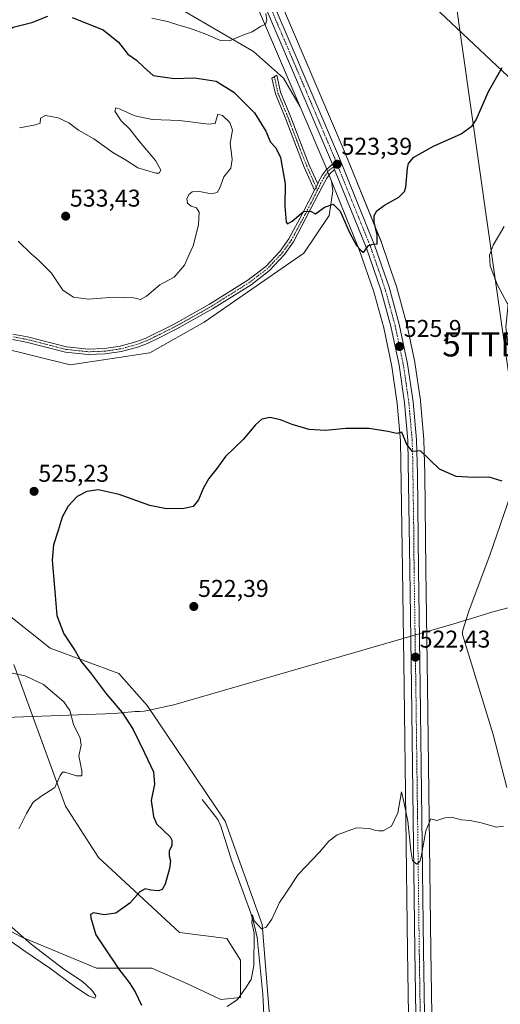
# Model space of a CAD drawing. Units: metres. Extents: x 641608 to 645069, y 4727569 to 4729953.
# Drawn here: x 643096 to 643294, y 4728042 to 4728448 of the extents above; entities that cross this region are included whole.
import ezdxf
from ezdxf.enums import TextEntityAlignment as Align

# ---------------------------------------------------------------- set-up
doc = ezdxf.new("R2010")
doc.units = ezdxf.units.M
doc.header["$MEASUREMENT"] = 0
doc.linetypes.add('TRAZO_Y_PUNTO', pattern=[1, 0.5, -0.25, 0, -0.25])
doc.layers.get('0').update_dxf_attribs({"lineweight": 5})
for name, color, linetype, lineweight in [('Camino', 19, 'Continuous', 0), ('Camino Cxs', 19, 'Continuous', 0), ('Camino eje', 39, 'TRAZO_Y_PUNTO', 13), ('Carretera de calzada única', 19, 'Continuous', 13), ('Carretera de calzada única Cxs', 19, 'Continuous', 13), ('Carretera de calzada única eje', 19, 'TRAZO_Y_PUNTO', 0), ('Carátula', 7, 'Continuous', 5), ('Corriente natural lineal', 142, 'Continuous', 13), ('Cultivos herbáceos CxS', 92, 'Continuous', 0), ('Curva de nivel maestra', 36, 'Continuous', 30), ('Curva de nivel normal', 36, 'Continuous', 0), ('Entidad de ámbito territorial', 19, 'Continuous', 0), ('Entidad de ámbito territorial CxS', 92, 'Continuous', 0), ('Matorral', 135, 'Continuous', 0), ('Matorral CxS', 135, 'Continuous', 0), ('Núcleo urbano', 19, 'Continuous', 0), ('Núcleo urbano CxS', 19, 'Continuous', 0), ('Punto de cota en terreno', 7, 'Continuous', 0), ('Rótulo de punto de cota en terreno', 19, 'Continuous', 0), ('Suelo desnudo', 252, 'Continuous', 0), ('Suelo desnudo CxS', 43, 'Continuous', 0), ('Tendido', 6, 'Continuous', 0), ('Torre de tendido puntual', 7, 'Continuous', 0)]:
    doc.layers.add(name, color=color, linetype=linetype, lineweight=lineweight)
doc.styles.add('Arial', font='txt', dxfattribs={"height": 0.2})

# ---------------------------------------------------------------- blocks, each defined once
blk = doc.blocks.new('*U150')
at = {"layer": 'Cultivos herbáceos CxS', "color": 92, "linetype": 'Continuous', "lineweight": 0}
for points in [[(643188.54, 4728466.65, 518.97), (643211.72, 4728412.19, 521.83), (643204.92, 4728423.92, 521.22), (643192.55, 4728435.01, 520.32), (643149.94, 4728459.85, 518.06)], [(643267.94, 4727914.2, 514.33), (643265.67, 4728064.22, 518.66), (643264.28, 4728173.08, 521.6), (643263.55, 4728221.38, 523.35), (643263.17, 4728260.56, 524.62), (643262.76, 4728274.75, 525.26), (643262.75, 4728274.92, 525.27), (643261.36, 4728290.72, 526.26), (643261.34, 4728290.9, 526.26), (643259.04, 4728306.57, 526.46), (643259.02, 4728306.65, 526.46), (643259.01, 4728306.75, 526.46), (643255.58, 4728323.08, 526.99), (643255.53, 4728323.26, 527), (643251.33, 4728338.54, 526.66), (643251.28, 4728338.72, 526.67), (643245.29, 4728356.09, 525.34), (643245.24, 4728356.21, 525.33), (643230.37, 4728392.99, 522.85), (643197.36, 4728470.39, 518.78)], [(643262.4, 4728457.93, 521.64), (643302.19, 4728420.3, 525.68)], [(643086.77, 4728313.05, 525.54), (643116.86, 4728305.72, 526.82), (643149.66, 4728310.6, 528.31), (643172.17, 4728323.3, 527.68), (643213.29, 4728351.76, 526.01), (643223.65, 4728367.29, 525.48), (643225.27, 4728377.5, 523.92), (643224.66, 4728381.49, 523.73), (643236.29, 4728352.78, 524.89), (643242.14, 4728335.79, 526.07), (643246.22, 4728320.89, 526.26), (643249.58, 4728304.98, 526.04), (643251.82, 4728289.69, 525.38), (643253.17, 4728274.29, 524.92), (643253.96, 4728221.26, 522.83), (643254.69, 4728172.95, 521.35), (643256.08, 4728064.09, 518.38), (643258.35, 4727914.04, 514.6)], [(643093.55, 4728182.01, 529.03), (643105.25, 4728149.95, 530.87), (643114.87, 4728123.55, 529.56), (643128.61, 4728102.38, 527.13), (643161.96, 4728071.45, 522.89), (643181.48, 4728069.01, 521.07), (643187.18, 4728060.06, 520.49), (643187.18, 4728044.59, 519.92), (643179.04, 4728043.78, 520.11), (643165.21, 4728050.29, 521.87), (643150.57, 4728056.8, 522.9), (643127.79, 4728056.8, 526.65), (643096.69, 4728069.69, 529.86), (643061.24, 4728088.38, 529.8)], [(643200.22, 4728023.7, 518.44), (643196.12, 4728074.71, 520.04), (643180.75, 4728117.36, 521.09), (643148.64, 4728165.14, 522.69), (643136.87, 4728178.34, 523.32), (643108.61, 4728188.78, 525.93), (643080.68, 4728210.86, 526.47)]]:
    blk.add_polyline3d(points, dxfattribs=at)
blk = doc.blocks.new('*U205')
at = {"layer": 'Curva de nivel normal', "color": 36, "linetype": 'Continuous', "lineweight": 0}
for points in [[(643150.61, 4728448.72, 520), (643157.08, 4728447.31, 520), (643161.72, 4728445.79, 520), (643166.16, 4728444.56, 520), (643172.81, 4728442.11, 520), (643178.86, 4728439.45, 520), (643182.57, 4728439.38, 520), (643188.13, 4728441.66, 520), (643191.93, 4728443.11, 520), (643195.42, 4728445.28, 520), (643197.5, 4728446.23, 520), (643198.05, 4728447.85, 520), (643197.64, 4728450.6, 520)], [(643295.62, 4728115.28, 520), (643292.75, 4728114.92, 520), (643286.42, 4728116.74, 520), (643281.84, 4728117.68, 520), (643278.11, 4728117.95, 520), (643274.17, 4728119.08, 520), (643271.42, 4728118.76, 520), (643268.08, 4728117.68, 520), (643265.71, 4728118.31, 520), (643263.58, 4728113.37, 520), (643261.71, 4728102.68, 520), (643261.07, 4728100.68, 520), (643259.78, 4728099.66, 520), (643258.14, 4728101.12, 520), (643257.36, 4728105.26, 520), (643256.12, 4728117.36, 520), (643254.59, 4728125.42, 520), (643253.61, 4728129.52, 520), (643252.11, 4728120.76, 520), (643249.47, 4728115.36, 520), (643246.02, 4728113.34, 520), (643244.15, 4728113.46, 520), (643242.38, 4728113.69, 520), (643240.35, 4728114.39, 520), (643234.96, 4728114.61, 520), (643227.08, 4728111.8, 520), (643223.58, 4728109.17, 520), (643219.75, 4728104.6, 520), (643210.96, 4728095.35, 520), (643206.15, 4728088.06, 520), (643203.26, 4728083.87, 520), (643200.04, 4728077.02, 520), (643197.75, 4728073.6, 520), (643195.82, 4728073.03, 520), (643192.74, 4728076.31, 520), (643192.1, 4728078.79, 520), (643191.83, 4728075.52, 520), (643192.71, 4728071.16, 520), (643192.7, 4728057.74, 520), (643191.54, 4728052, 520), (643189.23, 4728048.54, 520), (643185.9, 4728043.85, 520), (643181.58, 4728040.95, 520)]]:
    blk.add_polyline3d(points, dxfattribs=at)
blk = doc.blocks.new('5PATER')
at = {"layer": 'Carátula', "linetype": 'Continuous', "lineweight": 5}
h = blk.add_hatch(color=250, dxfattribs=at)
edge = h.paths.add_edge_path()
edge.add_ellipse((0, 0.01), major_axis=(-1.33, -1.34), ratio=0.999422, start_angle=0, end_angle=360)
blk = doc.blocks.new('5TTEND')
blk.add_text('5TTEND', height=10).set_placement((0, 0), align=Align.MIDDLE_CENTER)

msp = doc.modelspace()

# ---------------------------------------------------------------- linework, layer by layer
at = {"layer": 'Camino', "color": 19, "linetype": 'Continuous', "lineweight": 0}
for points in [[(643217.68, 4728377.79, 524.18), (643213.43, 4728387.25, 523.13), (643209.55, 4728397.24, 522.78), (643205.83, 4728407, 522.48), (643201.52, 4728417.45, 521.7), (643200.05, 4728424.02, 521.13), (643202.18, 4728425.25, 521.06), (643203.64, 4728418.16, 521.71), (643207.91, 4728407.82, 522.4), (643211.63, 4728398.04, 522.62), (643215.49, 4728388.11, 523.25), (643218.98, 4728380.34, 523.99)], [(643225.96, 4728386.27, 523.47), (643224.1, 4728384.59, 523.61), (643222.71, 4728382.72, 523.82), (643221.15, 4728379.64, 524.07), (643210.72, 4728359.59, 525.54), (643209, 4728356.41, 525.76), (643205.22, 4728351.16, 526.23), (643199.09, 4728344.62, 526.83), (643191.47, 4728338.72, 527.31), (643175.54, 4728328.77, 527.76), (643160.84, 4728320.48, 528.2), (643153.79, 4728316.99, 528.27), (643148.76, 4728314.51, 528.19), (643144.65, 4728312.97, 528.05), (643137.99, 4728311.17, 527.79), (643131.16, 4728310.15, 527.54), (643124.25, 4728309.94, 527.32), (643114.88, 4728310.94, 526.93), (643098.76, 4728315.08, 526.32), (643093, 4728316.13, 526.07)], [(643218.98, 4728380.34, 523.99), (643219.38, 4728381.12, 523.94), (643220.8, 4728383.91, 523.78), (643222.42, 4728386.09, 523.5), (643225.07, 4728388.5, 523.33)], [(643225.07, 4728388.5, 523.33), (643225.96, 4728386.27, 523.47)], [(643093.27, 4728318.36, 526.26), (643099.24, 4728317.28, 526.36), (643115.28, 4728313.16, 526.96), (643124.34, 4728312.19, 527.35), (643130.96, 4728312.4, 527.56), (643137.53, 4728313.38, 527.78), (643143.96, 4728315.11, 528.13), (643147.86, 4728316.58, 528.17), (643159.79, 4728322.47, 528.25), (643174.39, 4728330.71, 527.8), (643190.18, 4728340.57, 527.23), (643197.57, 4728346.29, 526.79), (643203.48, 4728352.6, 526.21), (643207.09, 4728357.6, 525.72), (643212.74, 4728368.08, 524.88), (643217.68, 4728377.79, 524.18)], [(643217.68, 4728377.79, 524.18), (643218.98, 4728380.34, 523.99)], [(643217.68, 4728377.79, 524.18), (643218.98, 4728380.34, 523.99)]]:
    msp.add_polyline3d(points, dxfattribs=at)
at = {"layer": 'Camino Cxs', "color": 19, "linetype": 'Continuous', "lineweight": 0}
msp.add_polyline3d([(643218.98, 4728380.34, 523.99), (643217.68, 4728377.79, 524.18), (643213.43, 4728387.25, 523.13), (643209.55, 4728397.24, 522.78), (643205.83, 4728407, 522.48), (643201.52, 4728417.45, 521.7), (643200.05, 4728424.02, 521.13), (643202.18, 4728425.25, 521.06), (643203.64, 4728418.16, 521.71), (643207.91, 4728407.82, 522.4), (643211.63, 4728398.04, 522.62), (643215.49, 4728388.11, 523.25), (643218.98, 4728380.34, 523.99)], close=True, dxfattribs=at)
msp.add_polyline3d([(643093.27, 4728318.36, 526.26), (643099.24, 4728317.28, 526.36), (643115.28, 4728313.16, 526.96), (643124.34, 4728312.19, 527.35), (643130.96, 4728312.4, 527.56), (643137.53, 4728313.38, 527.78), (643143.96, 4728315.11, 528.13), (643147.86, 4728316.58, 528.17), (643159.79, 4728322.47, 528.25), (643174.39, 4728330.71, 527.8), (643190.18, 4728340.57, 527.23), (643197.57, 4728346.29, 526.79), (643203.48, 4728352.6, 526.21), (643207.09, 4728357.6, 525.72), (643212.74, 4728368.08, 524.88), (643217.68, 4728377.79, 524.18), (643218.98, 4728380.34, 523.99), (643219.38, 4728381.12, 523.94), (643220.8, 4728383.91, 523.78), (643222.42, 4728386.09, 523.5), (643225.07, 4728388.5, 523.33), (643225.96, 4728386.27, 523.47), (643225.96, 4728386.27, 523.47), (643224.1, 4728384.59, 523.61), (643222.71, 4728382.72, 523.82), (643221.15, 4728379.64, 524.07), (643210.72, 4728359.59, 525.54), (643209, 4728356.41, 525.76), (643205.22, 4728351.16, 526.23), (643199.09, 4728344.62, 526.83), (643191.47, 4728338.72, 527.31), (643175.54, 4728328.77, 527.76), (643160.84, 4728320.48, 528.2), (643153.79, 4728316.99, 528.27), (643148.76, 4728314.51, 528.19), (643144.65, 4728312.97, 528.05), (643137.99, 4728311.17, 527.79), (643131.16, 4728310.15, 527.54), (643124.25, 4728309.94, 527.32), (643114.88, 4728310.94, 526.93), (643098.76, 4728315.08, 526.32), (643093, 4728316.13, 526.07)], dxfattribs=at)
at = {"layer": 'Camino eje', "color": 39, "linetype": 'TRAZO_Y_PUNTO', "lineweight": 13}
for points in [[(643201.12, 4728424.64, 521.09), (643201.85, 4728421.09, 521.4), (643202.58, 4728417.81, 521.7), (643204.74, 4728412.58, 522.26), (643206.87, 4728407.41, 522.46), (643208.73, 4728402.52, 522.63), (643210.59, 4728397.64, 522.69), (643214.46, 4728387.68, 523.2), (643218.92, 4728377.75, 524.19)], [(643227.03, 4728388.42, 523.34), (643223.8, 4728386.11, 523.49), (643222.07, 4728383.76, 523.79), (643220.14, 4728380.48, 524), (643219.42, 4728378.72, 524.11), (643218.92, 4728377.75, 524.19)], [(643218.92, 4728377.75, 524.19), (643213.74, 4728367.56, 524.95), (643209.38, 4728359.47, 525.52), (643208.05, 4728357.01, 525.75), (643206.16, 4728354.38, 526.09), (643204.35, 4728351.88, 526.23), (643198.33, 4728345.46, 526.81), (643190.83, 4728339.65, 527.27), (643174.97, 4728329.74, 527.78), (643167.67, 4728325.62, 528.04), (643160.1, 4728321.37, 528.23), (643156.79, 4728319.73, 528.29), (643150.83, 4728316.79, 528.22), (643148.31, 4728315.55, 528.18), (643146.26, 4728314.78, 528.12), (643144.31, 4728314.04, 528.06), (643141.09, 4728313.18, 527.9), (643137.76, 4728312.28, 527.78), (643131.06, 4728311.28, 527.55), (643127.75, 4728311.17, 527.45), (643124.3, 4728311.07, 527.33), (643115.08, 4728312.05, 526.94), (643099, 4728316.18, 526.35), (643096.12, 4728316.71, 526.24), (643093.14, 4728317.25, 526.16)]]:
    msp.add_polyline3d(points, dxfattribs=at)
at = {"layer": 'Carretera de calzada única', "color": 19, "linetype": 'Continuous', "lineweight": 13}
for points in [[(643225.07, 4728388.5, 523.33), (643191.3, 4728467.82, 519.1), (643155.03, 4728554.11, 515.07), (643150.08, 4728564.52, 514.51), (643143.92, 4728576.18, 513.89), (643138.08, 4728586.13, 513.24), (643132.32, 4728595.13, 512.67), (643124.73, 4728605.97, 511.99), (643117.75, 4728615.08, 511.69), (643111.17, 4728622.86, 511.48), (643102.82, 4728631.96, 511.16), (642950.07, 4728783.26, 508.61), (642892.51, 4728840.48, 508.48), (642872.64, 4728859.4, 508.72)], [(643194.6, 4728469.22, 518.9), (643227.6, 4728391.84, 523.08), (643242.46, 4728355.09, 525.04), (643248.44, 4728337.74, 525.98), (643252.64, 4728322.46, 526.19), (643256.07, 4728306.13, 525.85), (643258.37, 4728290.46, 525.81), (643259.76, 4728274.66, 525.09), (643260.17, 4728260.5, 524.58), (643260.55, 4728221.34, 523.37), (643261.28, 4728173.04, 521.89), (643262.67, 4728064.18, 518.89), (643264.94, 4727914.15, 514.42), (643266.28, 4727830.49, 512.97), (643267.53, 4727756.91, 511.82), (643269.5, 4727602.52, 508.1)], [(643225.07, 4728388.5, 523.33), (643225.96, 4728386.27, 523.47)], [(643264.08, 4727748.69, 511.84), (643262.69, 4727830.43, 512.84), (643261.35, 4727914.09, 514.68), (643259.08, 4728064.13, 518.68), (643257.69, 4728172.99, 521.7), (643256.96, 4728221.3, 523.3), (643256.17, 4728274.44, 525.06), (643254.8, 4728290.04, 525.48), (643252.53, 4728305.51, 525.73), (643249.14, 4728321.6, 525.99), (643245.01, 4728336.68, 525.73), (643239.1, 4728353.83, 524.86), (643225.96, 4728386.27, 523.47)]]:
    msp.add_polyline3d(points, dxfattribs=at)
at = {"layer": 'Carretera de calzada única Cxs', "color": 19, "linetype": 'Continuous', "lineweight": 13}
for points in [[(643261.35, 4727914.09, 514.68), (643259.08, 4728064.13, 518.68), (643257.69, 4728172.99, 521.7), (643256.96, 4728221.3, 523.3), (643256.17, 4728274.44, 525.06), (643254.8, 4728290.04, 525.48), (643252.53, 4728305.51, 525.73), (643249.14, 4728321.6, 525.99), (643245.01, 4728336.68, 525.73), (643239.1, 4728353.83, 524.86), (643225.96, 4728386.27, 523.47), (643225.07, 4728388.5, 523.33), (643191.3, 4728467.82, 519.1)], [(643194.6, 4728469.22, 518.9), (643227.6, 4728391.84, 523.08), (643242.46, 4728355.09, 525.04), (643248.44, 4728337.74, 525.98), (643252.64, 4728322.46, 526.19), (643256.07, 4728306.13, 525.85), (643258.37, 4728290.46, 525.81), (643259.76, 4728274.66, 525.09), (643260.17, 4728260.5, 524.58), (643260.55, 4728221.34, 523.37), (643261.28, 4728173.04, 521.89), (643262.67, 4728064.18, 518.89), (643264.94, 4727914.15, 514.42)]]:
    msp.add_polyline3d(points, dxfattribs=at)
at = {"layer": 'Carretera de calzada única eje', "color": 19, "linetype": 'TRAZO_Y_PUNTO', "lineweight": 0}
for points in [[(643192.96, 4728468.51, 519.02), (643209.44, 4728429.83, 521.01), (643226.32, 4728390.17, 523.26), (643227.03, 4728388.42, 523.34)], [(643227.03, 4728388.42, 523.34), (643233.76, 4728371.79, 524.12), (643240.78, 4728354.46, 524.93), (643243.73, 4728345.88, 525.32), (643246.73, 4728337.21, 525.64), (643248.82, 4728329.57, 525.8), (643250.89, 4728322.02, 525.92), (643252.58, 4728313.98, 525.94), (643254.3, 4728305.82, 525.79), (643255.44, 4728298.08, 525.74), (643256.58, 4728290.25, 525.54), (643257.28, 4728282.34, 525.34), (643257.96, 4728274.55, 525.08), (643258.17, 4728267.47, 524.81), (643258.57, 4728240.9, 523.93), (643258.75, 4728221.32, 523.34), (643259.12, 4728197.16, 522.63), (643259.48, 4728173.01, 521.8), (643260.19, 4728118.59, 520.29), (643260.89, 4728064.16, 518.9), (643262.01, 4727989.14, 516.73)]]:
    msp.add_polyline3d(points, dxfattribs=at)
at = {"layer": 'Corriente natural lineal', "color": 142, "linetype": 'Continuous', "lineweight": 13}
for points in [[(643304.5, 4728269.12, 525.72), (643290.05, 4728227.19, 524.02), (643281.5, 4728204.47, 523.39), (643279.41, 4728198.04, 522.48), (643278.73, 4728195.62, 522.54), (643278.78, 4728194.36, 522.59), (643291.32, 4728153.08, 520.91), (643297.07, 4728131.33, 520.24)], [(643171.35, 4728126.35, 521.47), (643177.8, 4728118.13, 521.03), (643179.07, 4728115.33, 521.16), (643183.55, 4728100.83, 520.91), (643191.38, 4728079.37, 519.93), (643192.94, 4728074.22, 519.92), (643193.99, 4728069.33, 520.1), (643196.3, 4728046.06, 518.85), (643196.88, 4728034.69, 518.56)]]:
    msp.add_polyline3d(points, dxfattribs=at)
at = {"layer": 'Cultivos herbáceos CxS', "color": 92, "linetype": 'Continuous', "lineweight": 0}
for points in [[(643047.42, 4728682.61, 509.63), (643100.66, 4728629.88, 510.67), (643108.92, 4728620.88, 510.86), (643115.41, 4728613.2, 511.2), (643121.79, 4728604.88, 511.63), (643122.31, 4728604.2, 511.66), (643129.83, 4728593.46, 512.6), (643135.52, 4728584.56, 513.19), (643141.3, 4728574.72, 513.95), (643147.4, 4728563.18, 514.59), (643152.29, 4728552.88, 515.12), (643188.54, 4728466.65, 518.97), (643211.72, 4728412.19, 521.83)], [(643211.72, 4728412.19, 521.83), (643204.92, 4728423.92, 521.22), (643192.55, 4728435.01, 520.32), (643149.94, 4728459.85, 518.06), (643142, 4728471.06, 517.43), (643124.67, 4728477.56, 516.95), (643104.91, 4728480.18, 517.6), (643084.11, 4728497.38, 516.29), (643070.38, 4728511.6, 514.77), (643067.5, 4728523.58, 513.99), (643062.23, 4728530.42, 513.66), (643050, 4728536.43, 513.16), (643024.33, 4728545.87, 511.53), (642981.88, 4728565, 508.49), (642943.45, 4728576.62, 506.4), (642911.33, 4728589.69, 504.59), (642876.3, 4728616.02, 501.77)], [(643152.26, 4728574.5, 514.3), (643161.73, 4728560.52, 515.63), (643188.28, 4728527.39, 517.15), (643192.62, 4728523.28, 517.37), (643262.4, 4728457.93, 521.64), (643302.19, 4728420.3, 525.68), (643306.92, 4728410.28, 526.44), (643303.64, 4728391.13, 528), (643296.64, 4728321.19, 529.47), (643301.52, 4728283.75, 526.96), (643316.16, 4728273.98, 526.35), (643331.62, 4728279.68, 527.37), (643360.09, 4728304.1, 529.92), (643365.61, 4728332.54, 531.98), (643382.1, 4728355.87, 533.72), (643389.6, 4728360.52, 533.92), (643409.71, 4728387.11, 531.83)], [(643270.59, 4727752.06, 511.39), (643270.56, 4727754.51, 511.49), (643270.53, 4727756.96, 511.56), (643269.28, 4727830.54, 512.88), (643267.94, 4727914.2, 514.33), (643265.67, 4728064.22, 518.66), (643264.28, 4728173.08, 521.6), (643263.55, 4728221.38, 523.35), (643263.17, 4728260.56, 524.62), (643262.76, 4728274.75, 525.26), (643262.75, 4728274.92, 525.27), (643261.36, 4728290.72, 526.26), (643261.34, 4728290.9, 526.26), (643259.04, 4728306.57, 526.46), (643259.02, 4728306.65, 526.46), (643259.01, 4728306.75, 526.46), (643255.58, 4728323.08, 526.99), (643255.53, 4728323.26, 527), (643251.33, 4728338.54, 526.66), (643251.28, 4728338.72, 526.67), (643245.29, 4728356.09, 525.34), (643245.24, 4728356.22, 525.33), (643230.37, 4728392.99, 522.85), (643197.36, 4728470.39, 518.78)], [(642946.71, 4728459.86, 510.43), (642951.08, 4728439.66, 511.36), (642961.89, 4728416.47, 512.31), (642966.96, 4728407, 513.12), (642972.62, 4728396.44, 514.25), (642983.18, 4728382.14, 516.04), (642996.98, 4728367.86, 517.47), (643004.1, 4728360.49, 518.11), (643051.83, 4728309.34, 523), (643052.65, 4728308.46, 523.11), (643053.47, 4728307.58, 523.15), (643057.48, 4728303.28, 523.74), (643075.38, 4728310.61, 524.96), (643080.95, 4728311.8, 525.23), (643086.76, 4728313.05, 525.54), (643116.86, 4728305.72, 526.82), (643149.66, 4728310.6, 528.31), (643172.17, 4728323.3, 527.68), (643213.29, 4728351.76, 526.01), (643223.65, 4728367.29, 525.48), (643225.27, 4728377.5, 523.92), (643224.66, 4728381.49, 523.73)], [(643224.66, 4728381.49, 523.73), (643236.29, 4728352.78, 524.89), (643242.14, 4728335.79, 526.07), (643246.22, 4728320.89, 526.26), (643249.57, 4728304.98, 526.04), (643251.82, 4728289.69, 525.38), (643253.17, 4728274.29, 524.92), (643253.96, 4728221.26, 522.83), (643254.69, 4728172.95, 521.35), (643256.08, 4728064.09, 518.38), (643258.35, 4727914.04, 514.6), (643259.69, 4727830.38, 512.83), (643259.78, 4727825.3, 512.77), (643260.84, 4727762.76, 511.65)], [(643200.22, 4728023.7, 518.44), (643196.12, 4728074.71, 520.04), (643180.75, 4728117.36, 521.09), (643148.64, 4728165.14, 522.69), (643136.87, 4728178.34, 523.32), (643108.61, 4728188.78, 525.93), (643080.68, 4728210.86, 526.47)], [(643093.55, 4728182.01, 529.03), (643105.24, 4728149.95, 530.87), (643114.87, 4728123.55, 529.56), (643128.61, 4728102.38, 527.13), (643161.96, 4728071.45, 522.89), (643181.48, 4728069.01, 521.07), (643187.18, 4728060.06, 520.49), (643187.17, 4728044.59, 519.92), (643179.04, 4728043.78, 520.11), (643165.21, 4728050.29, 521.87), (643150.57, 4728056.8, 522.9), (643127.79, 4728056.8, 526.65), (643096.69, 4728069.69, 529.86), (643061.24, 4728088.38, 529.8)]]:
    msp.add_polyline3d(points, dxfattribs=at)
at = {"layer": 'Curva de nivel maestra', "color": 36, "linetype": 'Continuous', "lineweight": 30}
for points in [[(643039.33, 4728450.96, 525), (643043.72, 4728446.91, 525), (643047.59, 4728443.11, 525), (643051.02, 4728442.18, 525), (643055.23, 4728443.16, 525), (643057.95, 4728445.06, 525), (643061.34, 4728446.01, 525), (643065.76, 4728445.69, 525), (643068.04, 4728445.13, 525), (643072.23, 4728443.53, 525), (643074.7, 4728438.65, 525), (643077.56, 4728437.72, 525), (643080.84, 4728438.28, 525), (643087.1, 4728439.55, 525), (643089.89, 4728442.57, 525), (643093.3, 4728444.93, 525), (643101, 4728446.9, 525), (643107.67, 4728449.55, 525)], [(643117.64, 4728448.94, 525), (643130.48, 4728443.92, 525), (643136.8, 4728438.81, 525), (643140.67, 4728433.8, 525), (643144.18, 4728431.32, 525), (643147.32, 4728428.54, 525), (643151.12, 4728425.07, 525), (643159.72, 4728423.85, 525), (643168.16, 4728424.11, 525), (643177.08, 4728422.71, 525), (643184.45, 4728418.14, 525), (643192.95, 4728409.6, 525), (643197.63, 4728402.02, 525), (643199.56, 4728397.49, 525), (643201.78, 4728395.21, 525), (643203.68, 4728391.16, 525), (643205.53, 4728380.32, 525), (643205.4, 4728371.12, 525), (643205.96, 4728364.54, 525), (643206.49, 4728363.85, 525), (643208.41, 4728364.9, 525), (643213.14, 4728368.98, 525), (643215.98, 4728369.09, 525), (643218.14, 4728368.01, 525), (643221.75, 4728370.78, 525), (643225.42, 4728371.9, 525), (643228.19, 4728369.02, 525), (643232.06, 4728360.22, 525), (643234.95, 4728354.97, 525), (643236.72, 4728352.93, 525), (643237.94, 4728352.07, 525), (643239.89, 4728354.97, 525), (643242.3, 4728355.62, 525), (643243.56, 4728355.45, 525), (643243.46, 4728359.33, 525), (643242.22, 4728364.53, 525), (643242.24, 4728367.31, 525), (643243.41, 4728369.15, 525), (643246.58, 4728371.53, 525), (643252.45, 4728374.88, 525), (643254.78, 4728377.23, 525), (643255.34, 4728379.02, 525), (643256.06, 4728386.8, 525), (643256.49, 4728388.68, 525), (643258.64, 4728391.35, 525), (643266.72, 4728395.94, 525), (643278.16, 4728400.93, 525), (643282.69, 4728404.25, 525), (643284.3, 4728406.74, 525), (643289.47, 4728418.39, 525), (643295.03, 4728428.42, 525)], [(643295.08, 4728257.73, 525), (643289.75, 4728259.38, 525), (643283.44, 4728259.23, 525), (643276.15, 4728259.57, 525), (643269.27, 4728262.58, 525), (643261.43, 4728270.21, 525), (643258.08, 4728269.92, 525), (643255.75, 4728272.79, 525), (643253.75, 4728277.94, 525), (643251.6, 4728277.34, 525), (643247.91, 4728278.13, 525), (643240.14, 4728279.45, 525), (643230.6, 4728279.46, 525), (643222.18, 4728278.61, 525), (643215.44, 4728279.02, 525), (643208.49, 4728281.08, 525), (643203.63, 4728283.02, 525), (643199.19, 4728283.9, 525), (643195.94, 4728283.23, 525), (643193.28, 4728280.88, 525), (643188.22, 4728274.86, 525), (643180.95, 4728267.79, 525), (643177.42, 4728262.9, 525), (643174.08, 4728258.71, 525), (643171.75, 4728254.7, 525), (643169.75, 4728249.91, 525), (643167.63, 4728247.24, 525), (643163.94, 4728246.4, 525), (643156.63, 4728246.24, 525), (643149.74, 4728247.63, 525), (643137.03, 4728252.17, 525), (643128.4, 4728254.05, 525), (643123.75, 4728253.41, 525), (643119.75, 4728251.29, 525), (643116.02, 4728247.42, 525), (643113.55, 4728242.86, 525), (643111.93, 4728237.34, 525), (643109.92, 4728231.36, 525), (643109.41, 4728225.09, 525), (643110.34, 4728213.79, 525), (643111.29, 4728202.19, 525), (643114.27, 4728194.73, 525), (643118.95, 4728187.73, 525), (643121.36, 4728183.2, 525), (643125.19, 4728178.63, 525), (643131.81, 4728169.79, 525), (643138.28, 4728162.26, 525), (643142.86, 4728155.2, 525), (643147.48, 4728145.55, 525), (643151.22, 4728137.73, 525), (643151.6, 4728132.7, 525), (643150.31, 4728125.95, 525), (643151.18, 4728119.35, 525), (643152.5, 4728116.32, 525), (643158.06, 4728110.89, 525), (643158.87, 4728109.59, 525), (643158.78, 4728107.35, 525), (643157.77, 4728105.06, 525), (643157.71, 4728103.06, 525), (643158.29, 4728101.06, 525), (643157.9, 4728097.89, 525), (643156.04, 4728091.39, 525), (643154.86, 4728089.14, 525), (643153.28, 4728088.69, 525), (643150.08, 4728088.92, 525), (643147.8, 4728089.41, 525), (643145.6, 4728088.21, 525), (643141.41, 4728083.57, 525), (643135.76, 4728079.46, 525), (643130.91, 4728078.7, 525), (643126.46, 4728079.51, 525), (643125.28, 4728078.88, 525), (643125.36, 4728077.54, 525), (643127.45, 4728070.43, 525), (643130.81, 4728065.55, 525), (643136.87, 4728056.38, 525), (643141.18, 4728050.87, 525), (643143.65, 4728046.96, 525), (643146.26, 4728041.47, 525)]]:
    msp.add_polyline3d(points, dxfattribs=at)
at = {"layer": 'Curva de nivel normal', "color": 36, "linetype": 'Continuous', "lineweight": 0}
for points in [[(643145.81, 4728332.59, 530), (643148.42, 4728334.01, 530), (643153.81, 4728338.73, 530), (643159.81, 4728341.81, 530), (643164.04, 4728346.75, 530), (643165.92, 4728351.14, 530), (643167.58, 4728354.75, 530), (643169.87, 4728363.47, 530), (643170.06, 4728368.7, 530), (643168.99, 4728370.49, 530), (643166.82, 4728371.2, 530), (643165.28, 4728372.44, 530), (643164.99, 4728374.16, 530), (643165.79, 4728375.99, 530), (643167.22, 4728377.01, 530), (643170.28, 4728377.23, 530), (643175.08, 4728376.25, 530), (643177.55, 4728376.74, 530), (643178.63, 4728378.64, 530), (643180.22, 4728383.22, 530), (643183.15, 4728386.88, 530), (643183.76, 4728390.4, 530), (643182.9, 4728397.13, 530), (643183.78, 4728402.44, 530), (643182.73, 4728405.63, 530), (643179.74, 4728408.52, 530), (643177.75, 4728409.06, 530), (643176.75, 4728405.24, 530), (643173.93, 4728404.94, 530), (643162.02, 4728406.45, 530), (643150.73, 4728406.88, 530), (643143.53, 4728408.46, 530), (643137.55, 4728411.18, 530), (643135.68, 4728411.76, 530), (643135.35, 4728410.36, 530), (643137.9, 4728406.34, 530), (643141.5, 4728402.88, 530), (643145.38, 4728398.01, 530), (643152.09, 4728389.98, 530), (643154.2, 4728385.99, 530), (643153.54, 4728384.8, 530), (643152.21, 4728384.73, 530), (643144.75, 4728386.98, 530), (643139.65, 4728390.24, 530), (643134.44, 4728393.33, 530), (643126.66, 4728398.86, 530), (643120.27, 4728402.47, 530), (643116.26, 4728405.46, 530), (643111.93, 4728407.58, 530), (643106.62, 4728408.6, 530), (643104.56, 4728407.39, 530), (643104.42, 4728405.41, 530), (643102.56, 4728404.65, 530), (643095.93, 4728403.51, 530)], [(643299.09, 4728327.51, 530), (643293.2, 4728338.53, 530), (643290.09, 4728346.5, 530), (643289.9, 4728350.9, 530), (643291.44, 4728355.08, 530), (643295.92, 4728362.74, 530)], [(643095.39, 4728356.71, 530), (643100.71, 4728351.44, 530), (643103.54, 4728349.18, 530), (643109.15, 4728343.46, 530), (643113.88, 4728336.53, 530), (643118.26, 4728333.57, 530), (643124.3, 4728332.74, 530), (643135.01, 4728333.54, 530), (643142.98, 4728333.29, 530), (643145.81, 4728332.59, 530)], [(643090.94, 4728178.92, 530), (643098.25, 4728177.32, 530), (643105.82, 4728173.84, 530), (643114.28, 4728166.68, 530), (643116.73, 4728163.04, 530), (643118.3, 4728157.28, 530), (643120.96, 4728151.59, 530), (643121.39, 4728148.68, 530), (643120.4, 4728144.39, 530), (643121.74, 4728138.2, 530), (643121.61, 4728136.04, 530), (643119.5, 4728136.15, 530), (643114.7, 4728137.64, 530), (643113.71, 4728137.65, 530), (643112.78, 4728136.22, 530), (643110.59, 4728131.28, 530), (643104.75, 4728127.57, 530), (643101.61, 4728125.16, 530), (643098.78, 4728120.5, 530), (643095.67, 4728114.16, 530)], [(643088.49, 4728077.35, 530), (643100.71, 4728066.69, 530), (643114.18, 4728056.37, 530), (643122.01, 4728051.22, 530), (643125.81, 4728047.69, 530), (643127.47, 4728045.28, 530), (643127.08, 4728044.36, 530), (643124.41, 4728045.37, 530), (643118.56, 4728049.32, 530), (643108.53, 4728056.72, 530), (643097.74, 4728064.05, 530), (643088.67, 4728070.48, 530)]]:
    msp.add_polyline3d(points, dxfattribs=at)
at = {"layer": 'Entidad de ámbito territorial', "color": 19, "linetype": 'Continuous', "lineweight": 0}
msp.add_polyline3d([(643000.05, 4728156.8, 532.02), (643101.32, 4728160.57, 531.34), (643135.11, 4728161.83, 525.5), (643143.74, 4728162.61, 523.7), (643145.52, 4728162.66, 523.15), (643147.36, 4728162.78, 522.79), (643149.57, 4728163.17, 522.66), (643152.55, 4728163.83, 522.54), (643159.68, 4728165.4, 522.15), (643254.63, 4728192.92, 522.19), (643261.88, 4728195.02, 522.57), (643275.12, 4728198.86, 522.45), (643280.07, 4728200.29, 522.75), (643282.39, 4728200.97, 523.03), (643291.19, 4728203.76, 523.65), (643326.68, 4728212.94, 524.54)], dxfattribs=at)
at = {"layer": 'Entidad de ámbito territorial CxS', "color": 92, "linetype": 'Continuous', "lineweight": 0}
for points in [[(643000.05, 4728156.8, 532.02), (643101.32, 4728160.57, 531.34), (643135.11, 4728161.83, 525.5), (643143.74, 4728162.61, 523.7), (643145.52, 4728162.66, 523.15), (643147.36, 4728162.78, 522.79), (643149.57, 4728163.17, 522.66), (643152.55, 4728163.83, 522.54), (643159.68, 4728165.4, 522.15), (643254.63, 4728192.92, 522.19), (643261.88, 4728195.02, 522.57), (643275.12, 4728198.86, 522.45), (643280.07, 4728200.29, 522.75), (643282.39, 4728200.97, 523.03), (643291.19, 4728203.76, 523.65), (643326.68, 4728212.94, 524.54)], [(643000.05, 4728156.8, 532.02), (643101.32, 4728160.57, 531.34), (643135.11, 4728161.82, 525.5), (643143.74, 4728162.61, 523.7), (643145.52, 4728162.66, 523.15), (643147.36, 4728162.78, 522.79), (643149.57, 4728163.17, 522.66), (643152.55, 4728163.82, 522.54), (643159.68, 4728165.39, 522.15), (643254.63, 4728192.92, 522.19), (643261.88, 4728195.02, 522.57), (643275.12, 4728198.86, 522.45), (643280.07, 4728200.29, 522.75), (643282.39, 4728200.96, 523.03), (643291.19, 4728203.76, 523.65), (643326.68, 4728212.94, 524.54)]]:
    msp.add_polyline3d(points, dxfattribs=at)
at = {"layer": 'Matorral', "color": 135, "linetype": 'Continuous', "lineweight": 0}
for points in [[(643211.72, 4728412.19, 521.83), (643204.92, 4728423.92, 521.22), (643192.55, 4728435.01, 520.32), (643149.94, 4728459.85, 518.06), (643142, 4728471.06, 517.43), (643124.67, 4728477.56, 516.95), (643104.91, 4728480.18, 517.6), (643084.11, 4728497.38, 516.29), (643070.38, 4728511.6, 514.77), (643067.5, 4728523.58, 513.99), (643062.23, 4728530.42, 513.66), (643050, 4728536.43, 513.16), (643024.33, 4728545.87, 511.53), (642981.88, 4728565, 508.49), (642943.45, 4728576.62, 506.4), (642911.33, 4728589.69, 504.59), (642876.3, 4728616.02, 501.77)], [(642946.71, 4728459.86, 510.43), (642951.08, 4728439.66, 511.36), (642961.89, 4728416.47, 512.31), (642966.96, 4728407, 513.12), (642972.62, 4728396.44, 514.25), (642983.18, 4728382.14, 516.04), (642996.98, 4728367.86, 517.47), (643004.1, 4728360.49, 518.11), (643051.83, 4728309.34, 523), (643052.65, 4728308.46, 523.11), (643053.47, 4728307.58, 523.15), (643057.48, 4728303.28, 523.74), (643075.38, 4728310.61, 524.96), (643080.95, 4728311.8, 525.23), (643086.76, 4728313.05, 525.54), (643116.86, 4728305.72, 526.82), (643149.66, 4728310.6, 528.31), (643172.17, 4728323.3, 527.68), (643213.29, 4728351.76, 526.01), (643223.65, 4728367.29, 525.48), (643225.27, 4728377.5, 523.92), (643224.66, 4728381.49, 523.73)], [(643224.66, 4728381.49, 523.73), (643223.65, 4728383.98, 523.69), (643223.18, 4728385.15, 523.59), (643223.15, 4728385.22, 523.59), (643222.7, 4728386.35, 523.47), (643222.3, 4728387.36, 523.36), (643211.72, 4728412.19, 521.83)], [(643200.22, 4728023.7, 518.44), (643196.12, 4728074.71, 520.04), (643180.75, 4728117.36, 521.09), (643148.64, 4728165.14, 522.69), (643136.87, 4728178.34, 523.32), (643108.61, 4728188.78, 525.93), (643080.68, 4728210.86, 526.47)], [(643093.55, 4728182.01, 529.03), (643105.24, 4728149.95, 530.87), (643114.87, 4728123.55, 529.56), (643128.61, 4728102.38, 527.13), (643161.96, 4728071.45, 522.89), (643181.48, 4728069.01, 521.07), (643187.18, 4728060.06, 520.49), (643187.17, 4728044.59, 519.92), (643179.04, 4728043.78, 520.11), (643165.21, 4728050.29, 521.87), (643150.57, 4728056.8, 522.9), (643127.79, 4728056.8, 526.65), (643096.69, 4728069.69, 529.86), (643061.24, 4728088.38, 529.8)]]:
    msp.add_polyline3d(points, dxfattribs=at)
at = {"layer": 'Matorral CxS', "color": 135, "linetype": 'Continuous', "lineweight": 0}
for points in [[(643149.94, 4728459.85, 518.06), (643192.55, 4728435.01, 520.32), (643204.92, 4728423.92, 521.22), (643211.72, 4728412.19, 521.83), (643211.72, 4728412.19, 521.83), (643222.3, 4728387.36, 523.36), (643223.18, 4728385.15, 523.59), (643224.66, 4728381.49, 523.73), (643225.27, 4728377.5, 523.92), (643223.65, 4728367.29, 525.48), (643213.29, 4728351.76, 526.01), (643172.17, 4728323.3, 527.68), (643149.66, 4728310.6, 528.31), (643116.86, 4728305.72, 526.82), (643086.77, 4728313.05, 525.54), (643080.95, 4728311.8, 525.23), (643075.38, 4728310.61, 524.96), (643057.48, 4728303.28, 523.74), (643004.1, 4728360.49, 518.11), (642983.18, 4728382.13, 516.04), (642972.62, 4728396.44, 514.25), (642961.89, 4728416.47, 512.31), (642951.09, 4728439.66, 511.36), (642946.71, 4728459.86, 510.43)], [(643080.68, 4728210.86, 526.47), (643108.61, 4728188.78, 525.93), (643136.87, 4728178.34, 523.32), (643148.64, 4728165.14, 522.69), (643180.75, 4728117.36, 521.09), (643196.12, 4728074.71, 520.04), (643196.12, 4728074.71, 520.04), (643200.22, 4728023.7, 518.44)], [(643061.24, 4728088.38, 529.8), (643096.69, 4728069.69, 529.86), (643127.79, 4728056.8, 526.65), (643150.57, 4728056.8, 522.9), (643165.21, 4728050.29, 521.87), (643179.04, 4728043.78, 520.11), (643187.18, 4728044.59, 519.92), (643187.18, 4728060.06, 520.49), (643181.48, 4728069.01, 521.07), (643161.96, 4728071.45, 522.89), (643128.61, 4728102.38, 527.13), (643114.87, 4728123.55, 529.56), (643105.24, 4728149.95, 530.87), (643093.55, 4728182.01, 529.03)]]:
    msp.add_polyline3d(points, dxfattribs=at)
at = {"layer": 'Núcleo urbano', "color": 19, "linetype": 'Continuous', "lineweight": 0}
for points in [[(643047.42, 4728682.61, 509.63), (643100.66, 4728629.88, 510.67), (643108.92, 4728620.88, 510.86), (643115.41, 4728613.2, 511.2), (643121.79, 4728604.88, 511.63), (643122.31, 4728604.2, 511.66), (643129.83, 4728593.46, 512.6), (643135.52, 4728584.56, 513.19), (643141.3, 4728574.72, 513.95), (643147.4, 4728563.18, 514.59), (643152.29, 4728552.88, 515.12), (643188.54, 4728466.65, 518.97), (643211.72, 4728412.19, 521.83)], [(643270.59, 4727752.06, 511.39), (643270.56, 4727754.51, 511.49), (643270.53, 4727756.96, 511.56), (643269.28, 4727830.54, 512.88), (643267.94, 4727914.2, 514.33), (643265.67, 4728064.22, 518.66), (643264.28, 4728173.08, 521.6), (643263.55, 4728221.38, 523.35), (643263.17, 4728260.56, 524.62), (643262.76, 4728274.75, 525.26), (643262.75, 4728274.92, 525.27), (643261.36, 4728290.72, 526.26), (643261.34, 4728290.9, 526.26), (643259.04, 4728306.57, 526.46), (643259.02, 4728306.65, 526.46), (643259.01, 4728306.75, 526.46), (643255.58, 4728323.08, 526.99), (643255.53, 4728323.26, 527), (643251.33, 4728338.54, 526.66), (643251.28, 4728338.72, 526.67), (643245.29, 4728356.09, 525.34), (643245.24, 4728356.22, 525.33), (643230.37, 4728392.99, 522.85), (643197.36, 4728470.39, 518.78)], [(643224.66, 4728381.49, 523.73), (643223.65, 4728383.98, 523.69), (643223.18, 4728385.15, 523.59), (643223.15, 4728385.22, 523.59), (643222.7, 4728386.35, 523.47), (643222.3, 4728387.36, 523.36), (643211.72, 4728412.19, 521.83)], [(643224.66, 4728381.49, 523.73), (643236.29, 4728352.78, 524.89), (643242.14, 4728335.79, 526.07), (643246.22, 4728320.89, 526.26), (643249.57, 4728304.98, 526.04), (643251.82, 4728289.69, 525.38), (643253.17, 4728274.29, 524.92), (643253.96, 4728221.26, 522.83), (643254.69, 4728172.95, 521.35), (643256.08, 4728064.09, 518.38), (643258.35, 4727914.04, 514.6), (643259.69, 4727830.38, 512.83), (643259.78, 4727825.3, 512.77), (643260.84, 4727762.76, 511.65)]]:
    msp.add_polyline3d(points, dxfattribs=at)
at = {"layer": 'Núcleo urbano CxS', "color": 19, "linetype": 'Continuous', "lineweight": 0}
for points in [[(643197.36, 4728470.39, 518.78), (643230.37, 4728392.99, 522.85), (643245.24, 4728356.21, 525.33), (643245.29, 4728356.09, 525.34), (643251.28, 4728338.72, 526.67), (643251.33, 4728338.54, 526.66), (643255.53, 4728323.26, 527), (643255.58, 4728323.08, 526.99), (643259.01, 4728306.75, 526.46), (643259.02, 4728306.65, 526.46), (643259.04, 4728306.57, 526.46), (643261.34, 4728290.9, 526.26), (643261.36, 4728290.72, 526.26), (643262.75, 4728274.92, 525.27), (643262.76, 4728274.75, 525.26), (643263.17, 4728260.56, 524.62), (643263.55, 4728221.38, 523.35), (643264.28, 4728173.08, 521.6), (643265.67, 4728064.22, 518.66), (643267.94, 4727914.2, 514.33)], [(643258.35, 4727914.04, 514.6), (643256.08, 4728064.09, 518.38), (643254.69, 4728172.95, 521.35), (643253.96, 4728221.26, 522.83), (643253.17, 4728274.29, 524.92), (643251.82, 4728289.69, 525.38), (643249.58, 4728304.98, 526.04), (643246.22, 4728320.89, 526.26), (643242.14, 4728335.79, 526.07), (643236.29, 4728352.78, 524.89), (643224.66, 4728381.49, 523.73), (643223.18, 4728385.15, 523.59), (643222.3, 4728387.36, 523.36), (643211.72, 4728412.19, 521.83), (643188.54, 4728466.65, 518.97)]]:
    msp.add_polyline3d(points, dxfattribs=at)
at = {"layer": 'Suelo desnudo', "color": 252, "linetype": 'Continuous', "lineweight": 0}
msp.add_polyline3d([(643152.26, 4728574.5, 514.3), (643161.73, 4728560.52, 515.63), (643188.28, 4728527.39, 517.15), (643192.62, 4728523.28, 517.37), (643262.4, 4728457.93, 521.64), (643302.19, 4728420.3, 525.68), (643306.92, 4728410.28, 526.44), (643303.64, 4728391.13, 528), (643296.64, 4728321.19, 529.47), (643301.52, 4728283.75, 526.96), (643316.16, 4728273.98, 526.35), (643331.62, 4728279.68, 527.37), (643360.09, 4728304.1, 529.92), (643365.61, 4728332.54, 531.98), (643382.1, 4728355.87, 533.72), (643389.6, 4728360.52, 533.92), (643409.71, 4728387.11, 531.83)], dxfattribs=at)
at = {"layer": 'Suelo desnudo CxS', "color": 43, "linetype": 'Continuous', "lineweight": 0}
msp.add_polyline3d([(643340.31, 4728465.19, 523.29), (643400.69, 4728430.12, 526.29), (643400.69, 4728430.12, 526.29), (643409.71, 4728387.11, 531.83), (643389.6, 4728360.52, 533.92), (643382.11, 4728355.86, 533.72), (643365.61, 4728332.54, 531.98), (643360.09, 4728304.1, 529.92), (643331.62, 4728279.68, 527.37), (643316.16, 4728273.98, 526.35), (643301.52, 4728283.75, 526.96), (643296.64, 4728321.19, 529.47), (643303.64, 4728391.13, 528), (643306.92, 4728410.28, 526.44), (643302.19, 4728420.3, 525.68), (643262.4, 4728457.93, 521.64)], dxfattribs=at)
at = {"layer": 'Tendido', "color": 6, "linetype": 'Continuous', "lineweight": 0}
msp.add_polyline3d([(643397.36, 4727605.18, 508.18), (643378.4, 4727739.43, 510.15), (643346, 4727961.35, 515.95), (643325.11, 4728109.73, 522.93), (643296.02, 4728314.13, 528.99), (643271.83, 4728484.6, 523.24), (643160.99, 4728611.19, 512.17), (643032.93, 4728758.75, 518.55), (642924.96, 4728883.17, 513.91), (642819.12, 4729005.14, 506.36), (642704.02, 4729137.29, 503.11), (642639.78, 4729211.04, 499.98), (642521.27, 4729347.11, 486.03), (642431.04, 4729450.37, 489.62)], dxfattribs=at)

# ---------------------------------------------------------------- block references
at = {"layer": 'Cultivos herbáceos CxS', "color": 92, "linetype": 'Continuous', "lineweight": 0}
msp.add_blockref('*U150', (0, 0), dxfattribs=at)
at = {"layer": 'Curva de nivel normal', "color": 36, "linetype": 'Continuous', "lineweight": 0}
msp.add_blockref('*U205', (0, 0), dxfattribs=at)
at = {"layer": 'Punto de cota en terreno', "linetype": 'Continuous', "lineweight": 0}
for p in [(643227.04, 4728388.42, 523.39), (643115, 4728367, 533.43), (643252.75, 4728313.24, 525.9), (643101.98, 4728253.47, 525.23), (643167.88, 4728205.97, 522.39), (643259.31, 4728185.05, 522.43)]:
    msp.add_blockref('5PATER', p, dxfattribs=at)
at = {"layer": 'Torre de tendido puntual', "linetype": 'Continuous', "lineweight": 0}
msp.add_blockref('5TTEND', (643296.02, 4728314.13, 528.88), dxfattribs=at)

# ---------------------------------------------------------------- texts
at = {"layer": 'Rótulo de punto de cota en terreno', "color": 19, "linetype": 'Continuous', "lineweight": 0, "style": 'Arial'}
for s, p in [('523,39', (643228.8, 4728390.18)), ('533,43', (643116.76, 4728368.76)), ('525,9', (643254.51, 4728315)), ('525,23', (643103.74, 4728255.23)), ('522,39', (643169.64, 4728207.73)), ('522,43', (643261.07, 4728186.81))]:
    msp.add_text(s, height=7, dxfattribs=at).set_placement(p, align=Align.BOTTOM_LEFT)

doc.saveas('drawing.dxf')
